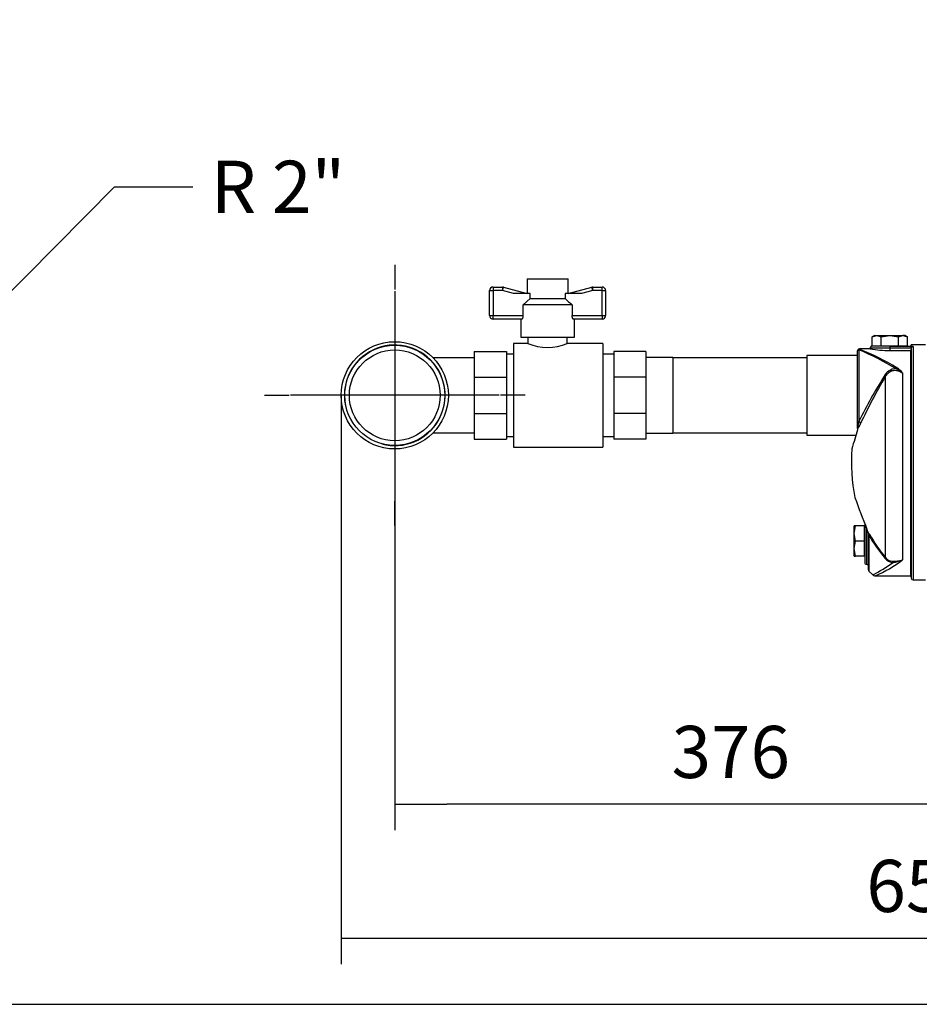
# Model space of a CAD drawing. Units: millimetres. Extents: x 83 to 3428, y 83 to 2392.
# Drawn here: x 1159 to 1662, y 83 to 634 of the extents above; entities that cross this region are included whole.
import ezdxf
from ezdxf.enums import TextEntityAlignment as Align
from ezdxf.lldxf.tags import DXFTag

# ---------------------------------------------------------------- set-up
doc = ezdxf.new("R2010")
doc.units = ezdxf.units.MM
for name, color, linetype in [('2-LINE_2HM5ZT', 7, 'Continuous'), ('CORPO-POMPA-HM_4', 7, 'Continuous'), ('Default', 7, 'Continuous'), ('TAPPO-1-4_10', 7, 'Continuous'), ('VALVE_1', 7, 'Continuous')]:
    doc.layers.add(name, color=color, linetype=linetype)
doc.styles.add('SEACAD_seiso_ttf', font='AGENCYR.TTF')
tags = doc.linetypes.add('CENTER2', pattern=[28.575, 19.05, -3.175, 3.175, -3.175]).pattern_tags.tags
tags[10:11] = [DXFTag(74, 4), DXFTag(75, 0), DXFTag(340, '0'), DXFTag(46, 0.0), DXFTag(50, 0.0), DXFTag(44, 0.0), DXFTag(45, 0.0)]
tags[8:9] = [DXFTag(74, 4), DXFTag(75, 0), DXFTag(340, '0'), DXFTag(46, 0.0), DXFTag(50, 0.0), DXFTag(44, 0.0), DXFTag(45, 0.0)]
tags[6:7] = [DXFTag(74, 4), DXFTag(75, 0), DXFTag(340, '0'), DXFTag(46, 0.0), DXFTag(50, 0.0), DXFTag(44, 0.0), DXFTag(45, 0.0)]
tags[4:5] = [DXFTag(74, 4), DXFTag(75, 0), DXFTag(340, '0'), DXFTag(46, 0.0), DXFTag(50, 0.0), DXFTag(44, 0.0), DXFTag(45, 0.0)]
doc.dimstyles.new('ISO', dxfattribs={"dimtxt": 29.166667, "dimasz": 29.166667, "dimexe": 14.583333, "dimexo": 0, "dimgap": 14.583333, "dimtad": 1, "dimdec": 0, "dimtxsty": 'SEACAD_seiso_ttf', "dimblk1": '_SE_FILLED', "dimblk2": '_SE_FILLED', "dimsah": 1, "dimcen": 14.583333, "dimadec": 0, "dimazin": 0, "dimtfac": 1, "dimtdec": 0, "dimtmove": 0, "dimatfit": 3, "dimfxl": 1, "dimtolj": 1, "dimarcsym": 0})

# ---------------------------------------------------------------- blocks, each defined once
blk = doc.blocks.new('SEANNOT_GROUP3')
at = {"layer": 'Default', "color": 7, "linetype": 'CENTER2'}
for p, q in [((1368.42, 496.94), (1368.42, 483.19)), ((1368.42, 482.36), (1368.42, 365.69)), ((1295.5, 424.02), (1309.25, 424.02)), ((1426.75, 424.02), (1310.08, 424.02)), ((1441.33, 424.02), (1427.58, 424.02)), ((1368.42, 351.11), (1368.42, 364.86))]:
    blk.add_line(p, q, dxfattribs=at)
blk = doc.blocks.new('SEANNOT_GROUP15')
at = {"layer": 'Default', "linetype": 'Continuous'}
blk.add_hatch(color=7, dxfattribs=at).paths.add_polyline_path([(1113.14, 448.17), (1096.07, 424.02), (1120.05, 441.33)])
at = {"layer": 'Default', "color": 7, "linetype": 'Continuous'}
blk.add_line((1211.6, 540.68), (1255.35, 540.68), dxfattribs=at)
blk.add_lwpolyline([(1211.6, 540.68), (1096.07, 424.02)], dxfattribs=at)
at = {"layer": 'Default', "color": 7, "linetype": 'Continuous', "style": 'SEACAD_seiso_ttf'}
blk.add_text('R 2"', height=29.167, dxfattribs=at).set_placement((1265.56, 555.27), align=Align.TOP_LEFT)
blk = doc.blocks.new('SE2')
at = {"layer": '2-LINE_2HM5ZT', "color": 7, "linetype": 'Continuous'}
for p, q in [((1412.92, 445.02), (1389.84, 445.02)), ((1598.92, 445.02), (1523.92, 445.02)), ((1389.86, 403.02), (1412.92, 403.02)), ((1523.92, 403.02), (1598.92, 403.02))]:
    blk.add_line(p, q, dxfattribs=at)
for radius in [30, 28, 25.4]:
    blk.add_circle((1368.42, 424.02), radius, dxfattribs=at)
blk.add_arc((1368.42, 424.02), 28.16, 255, 195, dxfattribs=at)
at = {"layer": 'CORPO-POMPA-HM_4', "color": 7, "linetype": 'Continuous'}
for p, q in [((1657.42, 451.52), (1657.42, 452.27)), ((1665.42, 452.27), (1657.42, 452.27)), ((1598.92, 446.27), (1598.92, 401.77)), ((1627.42, 446.27), (1598.92, 446.27)), ((1627.42, 406.21), (1627.42, 448.93)), ((1627.49, 449.3), (1627.46, 449.04)), ((1628.17, 449.48), (1628.17, 409.56)), ((1628.42, 449.93), (1628.42, 450.02)), ((1634.55, 450.02), (1628.42, 450.02)), ((1634.42, 450.52), (1645.42, 450.52)), ((1634.42, 450.52), (1634.42, 450)), ((1645.42, 451.52), (1635.42, 451.52)), ((1645.42, 451.52), (1657.42, 451.52)), ((1645.42, 451.52), (1645.42, 450.52)), ((1645.42, 450.52), (1657.42, 450.52)), ((1645.42, 450.52), (1645.42, 449.06)), ((1645.42, 449.06), (1656.92, 449.06)), ((1656.92, 449.06), (1656.92, 323.02)), ((1657.42, 451.52), (1657.42, 451.45)), ((1657.42, 451.45), (1657.42, 451.35)), ((1658.42, 451.35), (1657.42, 451.35)), ((1657.42, 450.52), (1657.42, 451.35)), ((1657.42, 450.33), (1657.43, 450.52)), ((1657.42, 450.33), (1657.42, 321.77)), ((1658.42, 451.35), (1658.42, 320.77)), ((1652.56, 436.45), (1652.56, 332.07)), ((1642.83, 434.29), (1642.83, 333.4)), ((1627.42, 405.54), (1627.42, 406.21)), ((1627.42, 405.54), (1627.42, 404.8)), ((1598.92, 401.77), (1626.49, 401.77)), ((1631.42, 352.31), (1631.42, 330.52)), ((1632.42, 349.23), (1632.42, 329.52)), ((1633.42, 346.76), (1633.42, 346.93)), ((1633.42, 346.76), (1633.45, 346.54)), ((1633.42, 326.44), (1633.42, 346.76)), ((1633.71, 345.54), (1633.71, 325.73)), ((1633.71, 325.73), (1635.84, 323.6)), ((1637.28, 323.02), (1656.92, 323.02)), ((1658.42, 320.77), (1665.42, 320.77))]:
    blk.add_line(p, q, dxfattribs=at)
for centre, radius, start, end in [((1628.42, 449.02), 1, 90, 180), ((1560.7, 291.52), 171.76, 59.1248, 66.8716), ((1573.35, 312.42), 148.01, 59.1092, 68.0445), ((1635.42, 450.52), 1, 89.9998, 180), ((1645.48, 513.25), 64.18, 260.0776, 269.9468), ((1649.27, 430.95), 8, 93.0946, 151.9905), ((1645.1, 429.33), 10.31, 43.6519, 68.7205), ((1643.53, 429.95), 11.12, 35.7493, 58.5253), ((1886.64, 281.74), 288.35, 147.9616, 153.6873), ((1874.32, 295.56), 269.88, 149.0661, 155.3358), ((1635.91, 424.7), 11.82, 54.1789, 57.8152), ((1611.11, 411.51), 17.17, 342.1148, 353.4858), ((2388.27, 170.02), 796.25, 162.85116, 163.65279), ((1611.11, 411.51), 17.17, 342.0048, 342.1148), ((1723.92, 386.52), 100, 175.6354, 191.3775), ((2079.69, 530.57), 482.45, 199.8435, 202.082), ((2081.12, 531.11), 483.98, 200.043, 200.0713), ((2081.12, 531.11), 483.98, 201.5967, 201.6932), ((1606.16, 337.52), 28.92, 19.9299, 23.8546), ((1607.19, 338.58), 27.56, 18.2818, 22.6464), ((1617.81, 344.27), 15.84, 9.8156, 10.9741), ((1630.64, 344.61), 3.77, 27.1837, 43.9294), ((1631.96, 346.69), 1.5, 354.279, 20.9292), ((1617.59, 341.91), 16.52, 12.6995, 16.2936), ((1749.02, 418.07), 136.22, 212.1687, 218.6591), ((1737.19, 407.3), 119.86, 210.5748, 218.0679), ((1632.42, 330.52), 1, 179.9998, 270), ((1611.03, 384.92), 67.22, 292.9542, 308.1581), ((1641.99, 333.49), 0.84, 324.0458, 353.9491), ((1647.79, 336.85), 6.41, 217.0095, 264.9085), ((1647.1, 336.48), 5.27, 215.8696, 267.5639), ((1647.3, 347.95), 16.73, 268.5416, 288.3234), ((1645.68, 330.22), 1.56, 9.0532, 39.9976), ((1643.06, 354.08), 23.97, 279.9978, 293.3419), ((1632.42, 328.52), 1, 0.0002, 90), ((1634.42, 326.44), 1, 180, 225), ((1595.13, 404.13), 90.22, 296.8192, 305.2715), ((1637.23, 325.01), 1.98, 224.6244, 271.4154), ((1656.92, 322.52), 0.5, 0, 90), ((1658.42, 321.77), 1, 180, 270)]:
    blk.add_arc(centre, radius, start, end, dxfattribs=at)
for centre, major_axis, ratio, start_param, end_param in [((1628.42, 448.93), (-1, 0), 0.998567, 5.907087, 6.283185), ((1628.42, 448.93), (-1, 0), 0.998567, 4.712389, 5.907087), ((1628.67, 448.64), (0.366, 0.931), 0.956941, 0.390261, 0.936299), ((1649.34, 438.6), (0.5, 0.866), 0.601866, 0.764653, 1.52919), ((1627.17, 408.61), (1.81, -0.84), 0.662344, 0.313579, 1.314954), ((1632.65, 345.73), (1.29, 0.77), 0.56189, 5.284249, 6.072452)]:
    blk.add_ellipse(centre, major_axis=major_axis, ratio=ratio, start_param=start_param, end_param=end_param, dxfattribs=at)
for points in [[(1628.17, 449.48), (1628.13, 449.47), (1628.05, 449.45), (1627.95, 449.42), (1627.86, 449.38), (1627.78, 449.35), (1627.7, 449.31), (1627.63, 449.27), (1627.57, 449.22), (1627.52, 449.18), (1627.48, 449.13), (1627.45, 449.08), (1627.43, 449.03), (1627.42, 448.98), (1627.42, 448.95), (1627.42, 448.93)], [(1628.67, 449.64), (1628.65, 449.64), (1628.63, 449.65), (1628.6, 449.67), (1628.56, 449.69), (1628.54, 449.71), (1628.51, 449.73), (1628.49, 449.76), (1628.47, 449.78), (1628.45, 449.81), (1628.44, 449.83), (1628.43, 449.86), (1628.42, 449.88), (1628.42, 449.91), (1628.42, 449.93), (1628.42, 449.93)], [(1627.42, 405.54), (1627.43, 405.53), (1627.45, 405.52), (1627.48, 405.52), (1627.53, 405.54), (1627.58, 405.57), (1627.63, 405.63), (1627.7, 405.7), (1627.77, 405.78), (1627.85, 405.89), (1627.93, 406.02), (1628.03, 406.17), (1628.13, 406.34), (1628.25, 406.55), (1628.38, 406.79), (1628.52, 407.07), (1628.69, 407.39), (1628.87, 407.76), (1629, 408.03), (1629.06, 408.18)], [(1627.46, 406.24), (1627.44, 406.01), (1627.43, 405.9), (1627.42, 405.91)]]:
    blk.add_open_spline(points, degree=3, dxfattribs=at)
for points, knots in [([(1656.92, 449.06), (1657.05, 449.06), (1657.18, 449.12), (1657.36, 449.31), (1657.42, 449.44), (1657.42, 449.57)], [0, 0, 0, 0, 0.5, 0.5, 1, 1, 1, 1]), ([(1657.42, 450.52), (1657.47, 450.75), (1657.6, 450.96), (1657.86, 451.19), (1657.96, 451.25), (1658.18, 451.33), (1658.3, 451.35), (1658.42, 451.35)], [0, 0, 0, 0, 0.5, 0.5, 0.75, 0.75, 1, 1, 1, 1]), ([(1642.83, 434.29), (1642.89, 434.38), (1643, 434.57), (1643.18, 434.85), (1643.36, 435.13), (1643.56, 435.39), (1643.76, 435.65), (1643.97, 435.9), (1644.19, 436.14), (1644.42, 436.37), (1644.65, 436.59), (1644.9, 436.79), (1645.14, 436.99), (1645.4, 437.17), (1645.66, 437.33), (1645.93, 437.48), (1646.2, 437.61), (1646.47, 437.73), (1646.75, 437.83), (1647.03, 437.91), (1647.31, 437.97), (1647.58, 438.02), (1647.86, 438.05), (1648.14, 438.07), (1648.41, 438.07), (1648.68, 438.06), (1648.95, 438.04), (1649.21, 438), (1649.47, 437.95), (1649.73, 437.88), (1649.99, 437.81), (1650.24, 437.73), (1650.49, 437.64), (1650.73, 437.54), (1650.97, 437.43), (1651.21, 437.31), (1651.44, 437.18), (1651.67, 437.05), (1651.9, 436.91), (1652.12, 436.76), (1652.34, 436.61), (1652.49, 436.5), (1652.56, 436.45)], [0, 0, 0, 0, 0.025216, 0.050365, 0.075443, 0.100452, 0.125398, 0.150273, 0.17507, 0.199788, 0.224436, 0.249034, 0.273589, 0.298102, 0.322579, 0.347034, 0.371489, 0.395959, 0.420458, 0.444991, 0.469564, 0.494191, 0.518887, 0.543659, 0.568504, 0.593411, 0.618382, 0.643425, 0.668545, 0.693736, 0.718988, 0.744291, 0.769646, 0.795056, 0.820522, 0.846041, 0.871607, 0.897213, 0.922856, 0.948536, 0.974251, 1, 1, 1, 1]), ([(1633.42, 346.93), (1633.41, 346.95), (1633.41, 346.99), (1633.39, 347.05), (1633.38, 347.09), (1633.36, 347.14), (1633.35, 347.19), (1633.36, 347.22), (1633.36, 347.23)], [0, 0, 0, 0, 0.136708, 0.279686, 0.400756, 0.528415, 0.754879, 1, 1, 1, 1])]:
    blk.add_open_spline(points, degree=3, knots=knots, dxfattribs=at)
at = {"layer": 'TAPPO-1-4_10', "color": 7, "linetype": 'Continuous'}
for p, q in [((1635.6, 456.77), (1638.06, 457.52)), ((1636.92, 457.52), (1635.6, 456.77)), ((1636.92, 457.52), (1638.06, 457.52)), ((1638.06, 457.52), (1640.51, 456.77)), ((1638.06, 457.52), (1645.42, 457.52)), ((1640.51, 456.77), (1645.42, 457.52)), ((1645.42, 457.52), (1650.32, 456.77)), ((1645.42, 457.52), (1652.78, 457.52)), ((1650.32, 456.77), (1652.78, 457.52)), ((1652.78, 457.52), (1655.23, 456.77)), ((1653.92, 457.52), (1652.78, 457.52)), ((1655.23, 456.77), (1653.92, 457.52)), ((1635.6, 451.72), (1635.6, 456.77)), ((1635.6, 451.72), (1638.06, 451.72)), ((1636.92, 451.72), (1636.92, 451.52)), ((1638.06, 451.72), (1640.51, 451.72)), ((1640.51, 451.72), (1640.51, 456.77)), ((1640.51, 451.72), (1645.42, 451.72)), ((1645.42, 451.72), (1650.32, 451.72)), ((1650.32, 451.72), (1650.32, 456.77)), ((1650.32, 451.72), (1652.78, 451.72)), ((1652.78, 451.72), (1655.23, 451.72)), ((1653.92, 451.52), (1653.92, 451.72)), ((1655.23, 451.72), (1655.23, 456.77)), ((1625.42, 346.77), (1626.18, 351.02)), ((1626.18, 351.02), (1625.42, 351.02)), ((1625.42, 346.77), (1625.42, 351.02)), ((1631.22, 351.02), (1626.18, 351.02)), ((1631.22, 346.77), (1631.22, 351.02)), ((1631.42, 351.02), (1631.22, 351.02)), ((1626.18, 342.52), (1625.42, 346.77)), ((1625.42, 338.27), (1625.42, 346.77)), ((1625.42, 338.27), (1626.18, 342.52)), ((1631.22, 342.52), (1626.18, 342.52)), ((1631.22, 342.52), (1631.22, 346.77)), ((1631.22, 338.27), (1631.22, 342.52)), ((1626.18, 334.02), (1625.42, 338.27)), ((1625.42, 334.02), (1625.42, 338.27)), ((1631.22, 334.02), (1631.22, 338.27)), ((1625.42, 334.02), (1626.18, 334.02)), ((1631.22, 334.02), (1626.18, 334.02)), ((1631.22, 334.02), (1631.42, 334.02))]:
    blk.add_line(p, q, dxfattribs=at)
at = {"layer": 'VALVE_1', "color": 7, "linetype": 'Continuous'}
for p, q in [((1442.42, 489.22), (1465.42, 489.22)), ((1442.42, 489.22), (1442.42, 480.92)), ((1465.42, 480.92), (1465.42, 489.22)), ((1421.42, 468.62), (1421.42, 482.62)), ((1421.42, 482.62), (1423.42, 482.62)), ((1423.42, 484.62), (1428.65, 484.62)), ((1423.42, 484.62), (1423.42, 482.62)), ((1423.42, 482.62), (1423.42, 468.62)), ((1428.65, 482.62), (1423.42, 482.62)), ((1428.65, 484.62), (1428.65, 482.62)), ((1428.65, 482.62), (1429.18, 484.55)), ((1434.85, 480.92), (1428.65, 482.62)), ((1429.18, 484.55), (1442.42, 480.92)), ((1444.11, 480.92), (1434.85, 480.92)), ((1444.11, 478.12), (1444.11, 480.92)), ((1463.73, 480.92), (1463.73, 478.12)), ((1472.98, 480.92), (1463.73, 480.92)), ((1465.42, 480.92), (1478.66, 484.55)), ((1479.19, 482.62), (1472.98, 480.92)), ((1479.19, 482.62), (1478.66, 484.55)), ((1479.19, 484.62), (1484.42, 484.62)), ((1479.19, 482.62), (1479.19, 484.62)), ((1484.42, 482.62), (1479.19, 482.62)), ((1484.42, 482.62), (1484.42, 484.62)), ((1484.42, 468.62), (1484.42, 482.62)), ((1484.42, 482.62), (1486.42, 482.62)), ((1486.42, 482.62), (1486.42, 468.62)), ((1440.17, 474.62), (1444.11, 478.12)), ((1467.66, 474.62), (1440.17, 474.62)), ((1440.17, 468.62), (1440.17, 474.62)), ((1444.11, 478.12), (1463.73, 478.12)), ((1467.66, 474.62), (1467.66, 468.62)), ((1421.42, 468.62), (1423.42, 468.62)), ((1423.42, 468.62), (1440.17, 468.62)), ((1423.42, 466.62), (1423.42, 468.62)), ((1467.66, 468.62), (1484.42, 468.62)), ((1484.42, 468.62), (1484.42, 466.62)), ((1484.42, 468.62), (1486.42, 468.62)), ((1439.46, 466.62), (1423.42, 466.62)), ((1438.92, 466.62), (1438.92, 456.62)), ((1484.42, 466.62), (1468.37, 466.62)), ((1468.92, 456.62), (1468.92, 466.62)), ((1434.92, 453.02), (1434.92, 395.02)), ((1443.06, 453.02), (1434.92, 453.02)), ((1438.92, 456.62), (1468.92, 456.62)), ((1442.92, 456.62), (1442.92, 452.97)), ((1464.92, 453.02), (1464.92, 456.62)), ((1484.92, 453.02), (1464.92, 453.02)), ((1484.92, 453.02), (1484.92, 395.02)), ((1412.92, 448.51), (1430.92, 448.51)), ((1412.92, 448.51), (1412.92, 434.17)), ((1430.92, 448.51), (1430.92, 434.17)), ((1434.92, 447.02), (1430.92, 447.02)), ((1490.92, 447.02), (1484.92, 447.02)), ((1490.92, 448.51), (1490.92, 434.17)), ((1508.92, 448.51), (1490.92, 448.51)), ((1508.92, 448.51), (1508.92, 434.17)), ((1523.92, 445.22), (1508.92, 445.22)), ((1523.92, 445.22), (1523.92, 402.82)), ((1412.92, 434.17), (1430.92, 434.17)), ((1412.92, 434.17), (1412.92, 413.88)), ((1430.92, 434.17), (1430.92, 413.88)), ((1490.92, 434.17), (1490.92, 413.88)), ((1508.92, 434.17), (1490.92, 434.17)), ((1508.92, 434.17), (1508.92, 413.88)), ((1412.92, 413.88), (1430.92, 413.88)), ((1412.92, 413.88), (1412.92, 399.54)), ((1430.92, 413.88), (1430.92, 399.54)), ((1490.92, 413.88), (1490.92, 399.54)), ((1508.92, 413.88), (1490.92, 413.88)), ((1508.92, 413.88), (1508.92, 399.54)), ((1508.92, 402.82), (1523.92, 402.82)), ((1412.92, 399.54), (1430.92, 399.54)), ((1430.92, 401.02), (1434.92, 401.02)), ((1484.92, 401.02), (1490.92, 401.02)), ((1508.92, 399.54), (1490.92, 399.54)), ((1434.92, 395.02), (1484.92, 395.02))]:
    blk.add_line(p, q, dxfattribs=at)
for centre, radius, start, end in [((1423.42, 482.62), 2, 90, 180), ((1428.65, 482.62), 2, 74.6731, 90), ((1479.19, 482.62), 2, 90, 105.3269), ((1484.42, 482.62), 2, 0, 90), ((1423.42, 468.62), 2, 180, 270), ((1484.42, 468.62), 2, 270, 0), ((1453.92, 479.86), 29, 247.708, 292.292)]:
    blk.add_arc(centre, radius, start, end, dxfattribs=at)
blk.add_open_spline([(1463.73, 478.12), (1465.06, 476.99), (1466.37, 475.81), (1467.66, 474.62)], degree=3, dxfattribs=at)
for points, knots in [([(1440.17, 468.62), (1440.17, 468.49), (1440.16, 468.35), (1440.14, 468.09), (1440.12, 467.96), (1440.06, 467.6), (1439.99, 467.38), (1439.89, 467.1), (1439.85, 467.02), (1439.77, 466.88), (1439.73, 466.82), (1439.65, 466.72), (1439.61, 466.69), (1439.53, 466.64), (1439.5, 466.62), (1439.46, 466.62)], [0, 0, 0, 0, 0.125, 0.125, 0.25, 0.25, 0.5, 0.5, 0.625, 0.625, 0.75, 0.75, 0.875, 0.875, 1, 1, 1, 1]), ([(1468.37, 466.62), (1468.34, 466.62), (1468.3, 466.64), (1468.22, 466.69), (1468.18, 466.72), (1468.1, 466.82), (1468.06, 466.88), (1467.99, 467.02), (1467.95, 467.1), (1467.88, 467.29), (1467.84, 467.38), (1467.78, 467.6), (1467.75, 467.72), (1467.71, 467.96), (1467.69, 468.09), (1467.67, 468.35), (1467.66, 468.49), (1467.66, 468.62)], [0, 0, 0, 0, 0.125, 0.125, 0.25, 0.25, 0.375, 0.375, 0.5, 0.5, 0.625, 0.625, 0.75, 0.75, 0.875, 0.875, 1, 1, 1, 1])]:
    blk.add_open_spline(points, degree=3, knots=knots, dxfattribs=at)
blk = doc.blocks.new('_SE_FILLED')
at = {"color": 0}
blk.add_line((0, 0), (-1, 0), dxfattribs=at)
blk.add_solid([(0, 0), (-1, -0.1665), (-1, 0.1665), (0, 0)], dxfattribs=at)
blk = doc.blocks.new('DMBLK12')
at = {"layer": 'Default', "color": 0, "linetype": 'Continuous', "lineweight": -2, "transparency": 16777216}
for p, q in [((1744.42, 735.52), (1744.42, 180.76)), ((1368.42, 424.02), (1368.42, 180.76)), ((1715.25, 195.34), (1397.58, 195.34))]:
    blk.add_line(p, q, dxfattribs=at)
at = {"layer": 'Defpoints', "color": 0, "linetype": 'Continuous', "transparency": 16777216}
for p in [(1744.42, 735.52), (1368.42, 424.02), (1368.42, 195.34)]:
    blk.add_point(p, dxfattribs=at)
at = {"layer": 'Default', "color": 0, "linetype": 'Continuous', "lineweight": -2, "transparency": 16777216, "xscale": 29.16666666666666, "yscale": 29.16666666666666, "zscale": 29.16666666666666, "rotation": 180}
blk.add_blockref('_SE_FILLED', (1368.42, 195.34), dxfattribs=at)
at = {"layer": 'Default', "color": 0, "linetype": 'Continuous', "lineweight": -2, "transparency": 16777216, "xscale": 29.16666666666666, "yscale": 29.16666666666666, "zscale": 29.16666666666666}
blk.add_blockref('_SE_FILLED', (1744.42, 195.34), dxfattribs=at)
at = {"layer": 'Default', "color": 0, "linetype": 'Continuous', "transparency": 16777216, "insert": (1556.42, 224.51), "char_height": 29.1667, "attachment_point": 5, "style": 'SEACAD_seiso_ttf'}
blk.add_mtext('\\A1;\\A1;376', dxfattribs=at)
blk = doc.blocks.new('DMBLK14')
at = {"layer": 'Default', "color": 0, "linetype": 'Continuous', "lineweight": -2, "transparency": 16777216}
for p, q in [((1338.42, 424.02), (1338.42, 105.8)), ((1992.42, 343.32), (1992.42, 105.8)), ((1367.58, 120.38), (1963.25, 120.38))]:
    blk.add_line(p, q, dxfattribs=at)
at = {"layer": 'Defpoints', "color": 0, "linetype": 'Continuous', "transparency": 16777216}
for p in [(1338.42, 424.02), (1992.42, 343.32), (1992.42, 120.38)]:
    blk.add_point(p, dxfattribs=at)
at = {"layer": 'Default', "color": 0, "linetype": 'Continuous', "lineweight": -2, "transparency": 16777216, "xscale": 29.16666666666666, "yscale": 29.16666666666666, "zscale": 29.16666666666666, "rotation": 180}
blk.add_blockref('_SE_FILLED', (1338.42, 120.38), dxfattribs=at)
at = {"layer": 'Default', "color": 0, "linetype": 'Continuous', "lineweight": -2, "transparency": 16777216, "xscale": 29.16666666666666, "yscale": 29.16666666666666, "zscale": 29.16666666666666}
blk.add_blockref('_SE_FILLED', (1992.42, 120.38), dxfattribs=at)
at = {"layer": 'Default', "color": 0, "linetype": 'Continuous', "transparency": 16777216, "insert": (1665.42, 149.55), "char_height": 29.1667, "attachment_point": 5, "style": 'SEACAD_seiso_ttf'}
blk.add_mtext('\\A1;\\A1;654', dxfattribs=at)

msp = doc.modelspace()

# ---------------------------------------------------------------- linework, layer by layer
at = {"layer": 'Default', "color": 7, "linetype": 'Continuous'}
msp.add_line((83.333, 83.333), (3416.667, 83.333), dxfattribs=at)

# ---------------------------------------------------------------- block references
at = {"layer": 'Default'}
for name in ['SE2', 'SEANNOT_GROUP15', 'SEANNOT_GROUP3']:
    msp.add_blockref(name, (0, 0), dxfattribs=at)

# ---------------------------------------------------------------- dimensions: what is measured, and where the dimension line sits
at = {"layer": 'Default', "color": 7, "linetype": 'Continuous'}
dim = msp.add_linear_dim(base=(1368.416, 195.343), p1=(1744.416, 735.524), p2=(1368.416, 424.024), text='\\A1;<>', dimstyle='ISO', override={"dimdec": 2, "dimtdec": 2}, dxfattribs=at)
dim.commit()
dim.dimension.update_dxf_attribs({"geometry": 'DMBLK12', "text_midpoint": (1556.416, 195.343), "dimtype": 160})
dim = msp.add_linear_dim(base=(1992.416, 120.384), p1=(1338.416, 424.024), p2=(1992.416, 343.324), text='\\A1;<>', dimstyle='ISO', dxfattribs=at)
dim.commit()
dim.dimension.update_dxf_attribs({"geometry": 'DMBLK14', "text_midpoint": (1665.416, 120.384), "dimtype": 160})

doc.saveas('drawing.dxf')
